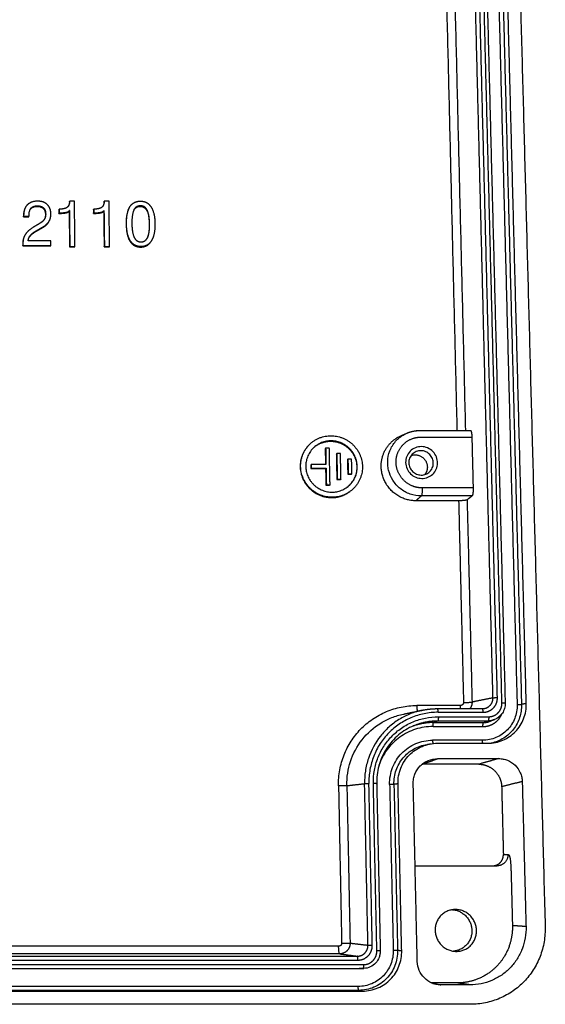
# Model space of a CAD drawing. Units: millimetres. Extents: x -2235 to -925, y -525 to 398.
# Drawn here: x -1315 to -1271, y -326 to -244 of the extents above; entities that cross this region are included whole.
import ezdxf

# ---------------------------------------------------------------- set-up
doc = ezdxf.new("R2010")
doc.units = ezdxf.units.MM
doc.layers.add('MAKE2D ______', color=7, linetype='Continuous')

msp = doc.modelspace()

# ---------------------------------------------------------------- linework, layer by layer
at = {"layer": 'MAKE2D ______'}
for points in [[(-1274.395, -202.961), (-1272.846, -261.051), (-1271.296, -319.14)], [(-1274.869, -300.647), (-1275.898, -260.219), (-1276.926, -219.791)], [(-1276.665, -219.856), (-1275.633, -260.257), (-1274.601, -300.659)], [(-1275.61, -300.211), (-1276.615, -260.25), (-1277.62, -220.289)], [(-1275.245, -300.196), (-1276.257, -260.205), (-1277.268, -220.213)], [(-1275.694, -220.634), (-1274.654, -260.702), (-1273.615, -300.771)], [(-1275.344, -220.559), (-1274.298, -260.658), (-1273.251, -300.757)], [(-1272.857, -300.682), (-1273.916, -260.338), (-1274.975, -219.995)], [(-1279.921, -223.001), (-1279.255, -250.549), (-1278.589, -278.097)], [(-1279.24, -222.857), (-1278.565, -250.477), (-1277.889, -278.097)], [(-1314.325, -259.781), (-1314.319, -259.768), (-1314.314, -259.754)], [(-1311.497, -259.825), (-1311.487, -259.802), (-1311.477, -259.779)], [(-1311.497, -259.825), (-1311.495, -259.978), (-1311.494, -260.132)], [(-1311.477, -259.779), (-1311.475, -259.933), (-1311.473, -260.086)], [(-1310.622, -259.161), (-1310.612, -259.138), (-1310.601, -259.115)], [(-1310.208, -259.115), (-1310.405, -259.115), (-1310.601, -259.115)], [(-1310.165, -262.87), (-1310.187, -260.992), (-1310.208, -259.115)], [(-1308.641, -259.825), (-1308.63, -259.802), (-1308.618, -259.779)], [(-1308.641, -259.825), (-1308.639, -259.978), (-1308.637, -260.132)], [(-1308.618, -259.779), (-1308.617, -259.933), (-1308.615, -260.086)], [(-1307.767, -259.161), (-1307.755, -259.138), (-1307.744, -259.115)], [(-1307.351, -259.115), (-1307.547, -259.115), (-1307.744, -259.115)], [(-1307.303, -262.87), (-1307.327, -260.992), (-1307.351, -259.115)], [(-1305.688, -259.691), (-1305.686, -259.687), (-1305.684, -259.684)], [(-1314.43, -260.413), (-1314.421, -260.39), (-1314.412, -260.367)], [(-1314.43, -260.413), (-1314.207, -260.413), (-1313.985, -260.413)], [(-1314.412, -260.367), (-1314.189, -260.367), (-1313.966, -260.367)], [(-1313.985, -260.413), (-1313.975, -260.39), (-1313.966, -260.367)], [(-1311.494, -260.132), (-1311.483, -260.109), (-1311.473, -260.086)], [(-1310.903, -260.084), (-1310.892, -260.061), (-1310.882, -260.038)], [(-1310.632, -259.906), (-1310.642, -259.928), (-1310.652, -259.95)], [(-1310.648, -259.94), (-1310.631, -261.426), (-1310.615, -262.913)], [(-1310.627, -259.894), (-1310.61, -261.382), (-1310.593, -262.87)], [(-1308.637, -260.132), (-1308.626, -260.109), (-1308.615, -260.086)], [(-1308.046, -260.084), (-1308.035, -260.061), (-1308.023, -260.038)], [(-1307.78, -259.918), (-1307.789, -259.936), (-1307.798, -259.954)], [(-1307.792, -259.942), (-1307.774, -261.428), (-1307.755, -262.913)], [(-1307.769, -259.894), (-1307.75, -261.382), (-1307.732, -262.87)], [(-1313.371, -261.611), (-1313.236, -261.531), (-1313.101, -261.451)], [(-1313.352, -261.567), (-1313.217, -261.487), (-1313.082, -261.407)], [(-1313.101, -261.451), (-1313.091, -261.429), (-1313.082, -261.407)], [(-1312.26, -260.702), (-1312.267, -260.717), (-1312.274, -260.732)], [(-1314.381, -262.097), (-1314.376, -262.084), (-1314.37, -262.07)], [(-1313.371, -261.611), (-1313.362, -261.589), (-1313.352, -261.567)], [(-1314.483, -262.824), (-1314.474, -262.803), (-1314.465, -262.781)], [(-1314.483, -262.824), (-1313.329, -262.824), (-1312.176, -262.824)], [(-1314.465, -262.781), (-1313.31, -262.781), (-1312.156, -262.781)], [(-1312.159, -262.415), (-1313.096, -262.415), (-1314.032, -262.415)], [(-1312.176, -262.824), (-1312.166, -262.802), (-1312.156, -262.781)], [(-1312.156, -262.781), (-1312.157, -262.598), (-1312.159, -262.415)], [(-1310.615, -262.913), (-1310.604, -262.892), (-1310.593, -262.87)], [(-1310.615, -262.913), (-1310.401, -262.913), (-1310.187, -262.913)], [(-1310.593, -262.87), (-1310.379, -262.87), (-1310.165, -262.87)], [(-1310.187, -262.913), (-1310.176, -262.892), (-1310.165, -262.87)], [(-1307.755, -262.913), (-1307.743, -262.892), (-1307.732, -262.87)], [(-1307.755, -262.913), (-1307.541, -262.913), (-1307.327, -262.913)], [(-1307.732, -262.87), (-1307.518, -262.87), (-1307.303, -262.87)], [(-1307.327, -262.913), (-1307.315, -262.892), (-1307.303, -262.87)], [(-1303.849, -262.41), (-1303.853, -262.417), (-1303.857, -262.424)], [(-1283.223, -278.535), (-1283.003, -278.438), (-1282.784, -278.342)], [(-1281.653, -278.095), (-1279.558, -278.095), (-1277.463, -278.095)], [(-1290.666, -279.149), (-1290.66, -279.144), (-1290.654, -279.139)], [(-1277.356, -278.644), (-1277.304, -280.746), (-1277.252, -282.848)], [(-1289.442, -279.558), (-1289.461, -279.573), (-1289.48, -279.589)], [(-1289.48, -279.589), (-1289.467, -280.255), (-1289.454, -280.921)], [(-1289.442, -279.558), (-1289.429, -280.239), (-1289.416, -280.921)], [(-1289.139, -279.558), (-1289.291, -279.558), (-1289.442, -279.558)], [(-1289.078, -282.589), (-1289.109, -281.073), (-1289.139, -279.558)], [(-1288.522, -280.012), (-1288.541, -280.027), (-1288.56, -280.042)], [(-1288.56, -280.042), (-1288.539, -281.102), (-1288.518, -282.163)], [(-1288.522, -280.012), (-1288.501, -281.073), (-1288.479, -282.134)], [(-1288.218, -280.012), (-1288.37, -280.012), (-1288.522, -280.012)], [(-1288.175, -282.134), (-1288.197, -281.073), (-1288.218, -280.012)], [(-1290.631, -280.921), (-1290.65, -280.936), (-1290.668, -280.951)], [(-1290.668, -280.951), (-1290.665, -281.102), (-1290.662, -281.254)], [(-1290.631, -280.921), (-1290.628, -281.073), (-1290.626, -281.224)], [(-1289.416, -280.921), (-1290.023, -280.921), (-1290.631, -280.921)], [(-1287.64, -280.496), (-1287.621, -280.481), (-1287.601, -280.466)], [(-1287.64, -280.496), (-1287.628, -281.102), (-1287.615, -281.708)], [(-1287.297, -280.466), (-1287.449, -280.466), (-1287.601, -280.466)], [(-1287.601, -280.466), (-1287.589, -281.073), (-1287.576, -281.679)], [(-1287.272, -281.679), (-1287.285, -281.073), (-1287.297, -280.466)], [(-1290.662, -281.254), (-1290.644, -281.239), (-1290.626, -281.224)], [(-1290.662, -281.254), (-1290.055, -281.254), (-1289.447, -281.254)], [(-1290.626, -281.224), (-1290.018, -281.224), (-1289.41, -281.224)], [(-1289.41, -281.224), (-1289.428, -281.239), (-1289.447, -281.254)], [(-1289.447, -281.254), (-1289.434, -281.935), (-1289.42, -282.617)], [(-1289.41, -281.224), (-1289.396, -281.906), (-1289.383, -282.589)], [(-1287.576, -281.679), (-1287.596, -281.693), (-1287.615, -281.708)], [(-1287.615, -281.708), (-1287.463, -281.708), (-1287.311, -281.708)], [(-1287.576, -281.679), (-1287.424, -281.679), (-1287.272, -281.679)], [(-1287.272, -281.679), (-1287.292, -281.693), (-1287.311, -281.708)], [(-1289.383, -282.589), (-1289.401, -282.603), (-1289.42, -282.617)], [(-1289.42, -282.617), (-1289.268, -282.617), (-1289.116, -282.617)], [(-1289.383, -282.589), (-1289.23, -282.589), (-1289.078, -282.589)], [(-1289.078, -282.589), (-1289.097, -282.603), (-1289.116, -282.617)], [(-1288.479, -282.134), (-1288.498, -282.148), (-1288.518, -282.163)], [(-1288.518, -282.163), (-1288.366, -282.163), (-1288.214, -282.163)], [(-1288.479, -282.134), (-1288.327, -282.134), (-1288.175, -282.134)], [(-1288.175, -282.134), (-1288.194, -282.148), (-1288.214, -282.163)], [(-1287.462, -283.169), (-1287.473, -283.177), (-1287.485, -283.186)], [(-1277.252, -282.848), (-1279.358, -282.848), (-1281.464, -282.848)], [(-1281.535, -283.513), (-1281.755, -283.712), (-1281.975, -283.91)], [(-1277.336, -283.513), (-1279.436, -283.513), (-1281.535, -283.513)], [(-1278.449, -283.91), (-1278.247, -292.252), (-1278.046, -300.594)], [(-1277.749, -283.833), (-1277.544, -292.199), (-1277.34, -300.565)], [(-1275.61, -300.211), (-1276.475, -300.388), (-1277.34, -300.565)], [(-1283.014, -301.562), (-1282.233, -301.4), (-1281.451, -301.238)], [(-1280.192, -301.107), (-1278.334, -301.107), (-1276.477, -301.107)], [(-1274.604, -300.662), (-1274.604, -300.66), (-1274.605, -300.657)], [(-1272.857, -300.682), (-1273.054, -300.719), (-1273.251, -300.757)], [(-1280.526, -302.26), (-1280.345, -302.183), (-1280.164, -302.107)], [(-1280.164, -302.107), (-1278.084, -302.107), (-1276.005, -302.107)], [(-1280.143, -301.409), (-1278.282, -301.409), (-1276.422, -301.409)], [(-1280.125, -301.776), (-1278.044, -301.776), (-1275.964, -301.776)], [(-1276.396, -302.26), (-1276.201, -302.183), (-1276.005, -302.107)], [(-1275.511, -302.018), (-1275.699, -302.091), (-1275.887, -302.164)], [(-1280.564, -302.588), (-1278.501, -302.588), (-1276.437, -302.588)], [(-1280.526, -302.26), (-1278.461, -302.26), (-1276.396, -302.26)], [(-1276.477, -303.725), (-1278.541, -303.725), (-1280.605, -303.725)], [(-1281.073, -304.069), (-1280.904, -304.042), (-1280.736, -304.015)], [(-1280.199, -303.971), (-1278.121, -303.971), (-1276.044, -303.971)], [(-1281.451, -305.705), (-1280.81, -305.472), (-1280.169, -305.239)], [(-1280.169, -305.239), (-1277.65, -305.238), (-1275.13, -305.238)], [(-1275.13, -305.238), (-1275.957, -305.472), (-1276.784, -305.705)], [(-1276.784, -305.705), (-1279.117, -305.705), (-1281.451, -305.705)], [(-1288.378, -307.502), (-1288.248, -314.004), (-1288.119, -320.506)], [(-1287.686, -307.484), (-1286.955, -307.397), (-1286.223, -307.311)], [(-1287.686, -307.484), (-1287.555, -313.996), (-1287.423, -320.508)], [(-1285.945, -320.678), (-1286.084, -313.994), (-1286.223, -307.311)], [(-1285.586, -320.679), (-1285.726, -313.99), (-1285.866, -307.301)], [(-1285.208, -321.137), (-1285.354, -314.224), (-1285.5, -307.31)], [(-1285.224, -307.319), (-1285.077, -314.227), (-1284.931, -321.136)], [(-1284.152, -307.38), (-1284.004, -314.234), (-1283.856, -321.088)], [(-1283.461, -307.332), (-1283.629, -307.351), (-1283.797, -307.37)], [(-1283.797, -307.37), (-1283.647, -314.23), (-1283.497, -321.089)], [(-1283.158, -321.129), (-1283.309, -314.231), (-1283.461, -307.332)], [(-1281.87, -322.028), (-1282.035, -314.68), (-1282.2, -307.333)], [(-1273.192, -307.142), (-1274.042, -307.352), (-1274.893, -307.562)], [(-1274.893, -307.562), (-1274.822, -310.37), (-1274.751, -313.178)], [(-1273.192, -307.142), (-1273.035, -313.141), (-1272.879, -319.14)], [(-1274.751, -313.178), (-1274.56, -313.175), (-1274.368, -313.173)], [(-1282.048, -314.112), (-1278.661, -314.112), (-1275.274, -314.112)], [(-1274.112, -314.725), (-1274.057, -316.892), (-1274.001, -319.059)], [(-1272.879, -319.14), (-1273.44, -319.1), (-1274.001, -319.059)], [(-1288.37, -320.766), (-1322.37, -320.767), (-1356.369, -320.767)], [(-1287.423, -320.508), (-1286.684, -320.593), (-1285.945, -320.678)], [(-1357.018, -321.589), (-1321.921, -321.589), (-1286.825, -321.588)], [(-1288.281, -321.395), (-1322.341, -321.395), (-1356.402, -321.396)], [(-1288.281, -321.395), (-1287.553, -321.492), (-1286.825, -321.588)], [(-1283.497, -321.089), (-1283.328, -321.109), (-1283.158, -321.129)], [(-1357.491, -322.286), (-1321.904, -322.285), (-1286.317, -322.285)], [(-1357.036, -321.913), (-1321.906, -321.913), (-1286.777, -321.912)], [(-1357.478, -322.605), (-1321.915, -322.605), (-1286.351, -322.604)], [(-1357.381, -322.618), (-1322.028, -322.618), (-1286.674, -322.617)], [(-1286.351, -322.604), (-1286.513, -322.611), (-1286.674, -322.617)], [(-1286.317, -322.604), (-1286.467, -322.61), (-1286.618, -322.616)], [(-1286.754, -324.09), (-1322.031, -324.091), (-1357.308, -324.091)], [(-1278.562, -323.8), (-1279.622, -323.8), (-1280.681, -323.8)], [(-1280.604, -323.831), (-1280.264, -323.894), (-1279.924, -323.958)], [(-1277.512, -323.958), (-1278.718, -323.958), (-1279.924, -323.958)], [(-1277.512, -323.958), (-1278.037, -323.879), (-1278.562, -323.8)], [(-1357.463, -324.474), (-1321.924, -324.473), (-1286.384, -324.473)], [(-1286.706, -324.414), (-1322.016, -324.414), (-1357.326, -324.415)], [(-1286.706, -324.414), (-1286.545, -324.443), (-1286.384, -324.473)], [(-1277.473, -325.568), (-1321.917, -325.568), (-1366.361, -325.569)]]:
    msp.add_open_spline(points, degree=2, dxfattribs=at)
for points, weights, degree in [([(-1314.325, -259.781), (-1314.428, -260.038), (-1314.43, -260.413)], [643.824111793, 643.756703188, 643.658291139], 2), ([(-1314.107, -259.429), (-1314.408, -259.724), (-1314.412, -260.367)], [643.410842852, 643.333257006, 643.16444672], 2), ([(-1310.622, -259.161), (-1310.63, -259.345), (-1310.681, -259.473)], [643.987172241, 643.938799912, 643.905171743], 2), ([(-1307.767, -259.161), (-1307.776, -259.365), (-1307.837, -259.5)], [643.987181663, 643.933620866, 643.898136807], 2), ([(-1305.688, -259.691), (-1305.943, -260.158), (-1305.932, -261.028)], [643.847798026, 643.725050018, 643.496762792], 2), ([(-1310.903, -260.084), (-1310.694, -260.039), (-1310.652, -259.95)], [643.744639641, 643.756357105, 643.779799665], 2), ([(-1310.882, -260.038), (-1310.661, -259.991), (-1310.627, -259.894)], [643.250795222, 643.263174876, 643.288642317], 2), ([(-1308.046, -260.084), (-1307.842, -260.04), (-1307.798, -259.954)], [643.744649063, 643.756095616, 643.778731358], 2), ([(-1308.023, -260.038), (-1307.802, -259.991), (-1307.769, -259.894)], [643.250804644, 643.263184299, 643.288651739], 2), ([(-1283.196, -278.523), (-1283.087, -278.477), (-1282.974, -278.439)], [1, 0.999072883584, 1], 2), ([(-1282.741, -278.323), (-1282.221, -278.095), (-1281.653, -278.095)], [1, 0.978662130413, 1], 2), ([(-1282.094, -278.132), (-1281.878, -278.096), (-1281.659, -278.097)], [1, 0.996709382627, 1], 2), ([(-1277.47, -278.097), (-1277.467, -278.096), (-1277.465, -278.095)], [1, 0.99097813399, 1], 2), ([(-1290.367, -279.457), (-1289.787, -278.982), (-1289.037, -278.984)], [1, 0.941389555523, 1], 2), ([(-1281.464, -282.848), (-1281.45, -283.437), (-1281.535, -283.513)], [631.806226153, 455.140208852, 632.599683754], 2), ([(-1278.046, -300.594), (-1277.441, -300.594), (-1277.34, -300.565)], [633.275603984, 450.719104859, 632.30084559], 2), ([(-1277.34, -300.565), (-1277.332, -300.867), (-1277.514, -301.107)], [1, 0.943522907936, 1], 2), ([(-1275.61, -300.211), (-1275.556, -300.196), (-1275.245, -300.196)], [616.148705976, 438.178236962, 615.661326774], 2), ([(-1281.91, -300.85), (-1281.904, -301.15), (-1281.866, -301.324)], [633.210459009, 527.865655158, 543.66007646], 2), ([(-1278.295, -300.85), (-1280.102, -300.85), (-1281.91, -300.85)], [1, 0.999999999985, 1], 2), ([(-1281.431, -301.234), (-1280.819, -301.107), (-1280.194, -301.107)], [1, 0.994783517808, 1], 2), ([(-1280.143, -301.409), (-1280.15, -301.107), (-1280.194, -301.107)], [615.361551919, 442.114660584, 607.900753149], 2), ([(-1278.28, -301.107), (-1278.292, -300.979), (-1278.295, -300.85)], [1, 0.999368187603, 1], 2), ([(-1276.422, -301.409), (-1276.429, -301.107), (-1276.477, -301.107)], [615.361563651, 442.117586871, 607.89518482], 2), ([(-1276.474, -301.107), (-1276.392, -301.107), (-1276.311, -301.091)], [1, 0.995568009381, 1], 2), ([(-1274.601, -300.66), (-1274.598, -300.647), (-1274.869, -300.647)], [585.797358153, 454.734944409, 615.549877214], 2), ([(-1273.615, -300.771), (-1273.306, -300.771), (-1273.251, -300.757)], [620.792798681, 441.830406879, 620.305419479], 2), ([(-1282.178, -302.521), (-1281.214, -302.106), (-1280.164, -302.107)], [1, 0.979301484239, 1], 2), ([(-1280.125, -301.776), (-1280.118, -302.089), (-1280.164, -302.107)], [615.270983031, 437.845478057, 615.680154262], 2), ([(-1276.396, -302.26), (-1276.133, -302.26), (-1275.887, -302.164)], [1, 0.982750108133, 1], 2), ([(-1275.964, -301.776), (-1275.956, -302.089), (-1276.005, -302.107)], [615.27099615, 437.845487397, 615.680167382], 2), ([(-1276.005, -302.107), (-1275.739, -302.107), (-1275.491, -302.01)], [1, 0.98276487394, 1], 2), ([(-1275.875, -302.16), (-1275.782, -302.123), (-1275.696, -302.072)], [1, 0.997393824746, 1], 2), ([(-1275.053, -301.736), (-1274.945, -301.636), (-1274.861, -301.516)], [1, 0.994437819305, 1], 2), ([(-1280.526, -302.26), (-1281.47, -302.259), (-1282.351, -302.6)], [1, 0.982986878905, 1], 2), ([(-1282.178, -302.521), (-1282.187, -302.525), (-1282.197, -302.529)], [1, 0.999997875452, 1], 2), ([(-1280.564, -302.588), (-1280.572, -302.277), (-1280.526, -302.26)], [620.340483717, 441.563428438, 619.931312485], 2), ([(-1276.437, -302.588), (-1276.445, -302.277), (-1276.396, -302.26)], [620.340496836, 441.563440667, 619.931325605], 2), ([(-1280.605, -303.725), (-1280.601, -303.908), (-1280.575, -303.993)], [620.057611971, 500.3572031, 540.66904269], 2), ([(-1276.451, -303.971), (-1276.473, -303.881), (-1276.477, -303.725)], [533.219267805, 514.947196048, 620.057625087], 2), ([(-1281.015, -304.06), (-1280.956, -304.052), (-1280.897, -304.046)], [1, 0.999833021159, 1], 2), ([(-1281.466, -305.705), (-1281.458, -305.705), (-1281.451, -305.705)], [1, 0.999992320463, 1], 2), ([(-1287.686, -307.484), (-1287.772, -307.502), (-1288.378, -307.502)], [630.549493937, 449.46819354, 631.52425234], 2), ([(-1286.223, -307.311), (-1286.178, -307.301), (-1285.866, -307.301)], [614.397354322, 436.931765015, 613.909975121], 2), ([(-1285.226, -307.32), (-1285.188, -307.31), (-1285.5, -307.31)], [614.395133388, 436.930184307, 613.907752199], 2), ([(-1285.226, -307.32), (-1285.226, -307.319), (-1285.227, -307.317)], [1, 0.999999975784, 1], 2), ([(-1283.797, -307.37), (-1283.843, -307.38), (-1284.152, -307.38)], [618.66299727, 440.661462791, 619.150376472], 2), ([(-1274.368, -313.173), (-1274.346, -314.112), (-1275.274, -314.112)], [625.625433361, 442.269700386, 625.390803491], 2), ([(-1274.368, -313.173), (-1274.182, -313.171), (-1274.136, -313.801), (-1274.112, -314.725)], [625.625433361, 623.941061141, 623.514746952, 623.284867816], 3), ([(-1288.281, -321.395), (-1288.358, -321.383), (-1288.37, -320.766)], [627.057387067, 446.988799548, 628.188562017], 2), ([(-1288.119, -320.506), (-1287.771, -320.505), (-1287.423, -320.508)], [1, 0.99999065402, 1], 2), ([(-1285.945, -320.678), (-1285.765, -320.679), (-1285.586, -320.679)], [1, 0.999987373186, 1], 2), ([(-1286.777, -321.912), (-1286.784, -321.594), (-1286.825, -321.588)], [610.339658294, 434.445647382, 610.905247452], 2), ([(-1284.931, -321.136), (-1285.07, -321.138), (-1285.208, -321.137)], [1, 0.999942262925, 1], 2), ([(-1283.856, -321.088), (-1283.677, -321.088), (-1283.497, -321.089)], [1, 0.99997946934, 1], 2), ([(-1286.317, -322.285), (-1286.31, -322.603), (-1286.351, -322.604)], [610.249090793, 434.271298893, 610.658262024], 2), ([(-1286.674, -322.617), (-1286.646, -322.617), (-1286.618, -322.616)], [1, 0.999791757394, 1], 2), ([(-1286.607, -322.616), (-1286.583, -322.615), (-1286.56, -322.613)], [1, 0.999859968897, 1], 2), ([(-1286.351, -322.604), (-1286.323, -322.604), (-1286.294, -322.603)], [1, 0.999789730355, 1], 2), ([(-1286.706, -324.414), (-1286.747, -324.406), (-1286.754, -324.09)], [614.470130571, 437.678036555, 615.035719729], 2)]:
    msp.add_rational_spline(points, weights, degree=degree, dxfattribs=at)
for points, weights, degree, knots in [([(-1312.224, -260.611), (-1312.157, -260.427), (-1312.16, -260.162), (-1312.165, -259.682), (-1312.461, -259.401), (-1312.746, -259.126), (-1313.25, -259.126), (-1313.809, -259.126), (-1314.107, -259.429)], [643.100588334, 643.148763698, 643.218306237, 643.344460535, 643.418259883, 643.490482235, 643.490480571, 643.490478728, 643.410842852], 2, [9, 9, 9, 10, 10, 11, 11, 12, 12, 13, 13, 13]), ([(-1313.966, -260.367), (-1313.971, -259.89), (-1313.793, -259.695), (-1313.622, -259.51), (-1313.266, -259.51), (-1312.947, -259.51), (-1312.771, -259.677), (-1312.591, -259.849), (-1312.588, -260.182), (-1312.586, -260.374), (-1312.638, -260.502), (-1312.685, -260.622), (-1312.787, -260.746)], [643.164448188, 643.289814009, 643.341064796, 643.389555895, 643.38955707, 643.389558121, 643.345641252, 643.300541683, 643.21310096, 643.162718089, 643.12905051, 643.097748301, 643.065105576], 2, [15, 15, 15, 16, 16, 17, 17, 18, 18, 19, 19, 20, 20, 21, 21, 21]), ([(-1313.901, -259.881), (-1313.868, -259.803), (-1313.812, -259.74), (-1313.641, -259.556), (-1313.285, -259.556), (-1312.966, -259.556), (-1312.791, -259.723), (-1312.611, -259.895), (-1312.608, -260.227), (-1312.606, -260.419), (-1312.658, -260.547)], [1, 0.987088678925, 1, 1.00007531604, 1.00007531787, 1.0000753195, 1.00000710812, 0.999937059776, 0.999801247441, 0.999722993108, 0.999670700853], 2, [0, 0, 0, 0.26079, 0.26079, 1.26079, 1.26079, 2.26079, 2.26079, 3.26079, 3.26079, 4.26079, 4.26079, 4.26079]), ([(-1310.601, -259.115), (-1310.617, -259.483), (-1310.804, -259.627), (-1311, -259.779), (-1311.395, -259.779), (-1311.436, -259.779), (-1311.477, -259.779)], [643.493327822, 643.396583166, 643.358815143, 643.318918121, 643.318916823, 643.318916687, 643.318916552], 2, [3, 3, 3, 4, 4, 5, 5, 6, 6, 6]), ([(-1307.744, -259.115), (-1307.759, -259.483), (-1307.946, -259.627), (-1308.142, -259.779), (-1308.536, -259.779), (-1308.577, -259.779), (-1308.618, -259.779)], [643.493337244, 643.396592588, 643.358824565, 643.318927544, 643.318926245, 643.31892611, 643.318925974], 2, [3, 3, 3, 4, 4, 5, 5, 6, 6, 6]), ([(-1305.907, -260.983), (-1305.895, -261.916), (-1305.595, -262.392), (-1305.291, -262.877), (-1304.707, -262.877), (-1304.137, -262.877), (-1303.842, -262.397), (-1303.54, -261.916), (-1303.553, -260.988), (-1303.566, -260.072), (-1303.881, -259.591), (-1304.184, -259.126), (-1304.758, -259.126), (-1305.347, -259.126), (-1305.632, -259.592), (-1305.919, -260.062), (-1305.907, -260.983)], [643.002918374, 642.758336771, 642.63360262, 642.50650313, 642.506505055, 642.50650693, 642.632189214, 642.758423374, 643.001664567, 643.242067399, 643.368220681, 643.490510467, 643.490508574, 643.490506632, 643.368057212, 643.244661539, 643.002918374], 2, [0, 0, 0, 1, 1, 2, 2, 3, 3, 4, 4, 5, 5, 6, 6, 7, 7, 8, 8, 8]), ([(-1305.46, -260.983), (-1305.47, -260.199), (-1305.291, -259.841), (-1305.125, -259.51), (-1304.75, -259.51), (-1304.385, -259.51), (-1304.206, -259.841), (-1304.012, -260.2), (-1304.001, -260.983), (-1303.99, -261.782), (-1304.175, -262.141), (-1304.35, -262.492), (-1304.71, -262.492), (-1305.079, -262.492), (-1305.26, -262.141), (-1305.449, -261.782), (-1305.46, -260.983)], [643.002841, 643.208551333, 643.302694636, 643.38958391, 643.389585144, 643.389586348, 643.302698212, 643.208477293, 643.002845808, 642.79350856, 642.699286392, 642.607429684, 642.607428501, 642.607427283, 642.699203971, 642.793346058, 643.002841], 2, [0, 0, 0, 1, 1, 2, 2, 3, 3, 4, 4, 5, 5, 6, 6, 7, 7, 8, 8, 8]), ([(-1305.283, -259.827), (-1305.115, -259.556), (-1304.776, -259.556), (-1304.411, -259.556), (-1304.232, -259.886), (-1304.038, -260.245), (-1304.027, -261.028), (-1304.016, -261.826), (-1304.201, -262.185), (-1304.21, -262.204), (-1304.221, -262.223)], [643.812067129, 643.883428444, 643.883429563, 643.883430766, 643.79654263, 643.702321712, 643.496690226, 643.287352979, 643.19313081, 643.009212496, 643.19313081], 2, [1.09375, 1.09375, 1.09375, 2, 2, 3, 3, 4, 4, 5, 5, 5.067959, 5.067959, 5.067959]), ([(-1313.082, -261.407), (-1312.823, -261.268), (-1312.716, -261.195), (-1312.536, -261.075), (-1312.432, -260.959), (-1312.286, -260.795), (-1312.224, -260.611)], [642.89180009, 642.928070321, 642.947230347, 642.978848384, 643.009125762, 643.052334061, 643.100588334], 2, [6, 6, 6, 7, 7, 8, 8, 9, 9, 9]), ([(-1311.494, -260.132), (-1311.438, -260.132), (-1311.383, -260.132), (-1311.085, -260.132), (-1310.903, -260.084)], [643.732022221, 643.732022403, 643.732022586, 643.73202357, 643.744639641], 2, [7, 7, 7, 8, 8, 9, 9, 9]), ([(-1311.473, -260.086), (-1311.418, -260.086), (-1311.362, -260.086), (-1311.064, -260.086), (-1310.882, -260.038)], [643.238177802, 643.238177985, 643.238178167, 643.238179151, 643.250795222], 2, [7, 7, 7, 8, 8, 9, 9, 9]), ([(-1308.637, -260.132), (-1308.582, -260.132), (-1308.527, -260.132), (-1308.228, -260.132), (-1308.046, -260.084)], [643.732031643, 643.732031825, 643.732032008, 643.732032992, 643.744649063], 2, [7, 7, 7, 8, 8, 9, 9, 9]), ([(-1308.615, -260.086), (-1308.559, -260.086), (-1308.504, -260.086), (-1308.205, -260.086), (-1308.023, -260.038)], [643.238187224, 643.238187407, 643.23818759, 643.238188573, 643.250804644], 2, [7, 7, 7, 8, 8, 9, 9, 9]), ([(-1313.299, -261.096), (-1313.458, -261.193), (-1313.617, -261.29), (-1314.071, -261.569), (-1314.259, -261.858), (-1314.47, -262.178), (-1314.466, -262.629), (-1314.465, -262.705), (-1314.465, -262.781)], [642.973168915, 642.947819258, 642.9224696, 642.849219794, 642.773605434, 642.689633225, 642.571600157, 642.571600157, 642.571600157], 2, [23, 23, 23, 24, 24, 25, 25, 26, 26, 26.238003, 26.238003, 26.238003]), ([(-1312.787, -260.746), (-1312.866, -260.825), (-1312.998, -260.913), (-1313.145, -261.011), (-1313.299, -261.096)], [643.065105576, 643.044368691, 643.021187357, 642.415979374, 643.021187357], 2, [21, 21, 21, 22, 22, 22.551273, 22.551273, 22.551273]), ([(-1313.101, -261.451), (-1312.843, -261.313), (-1312.735, -261.24), (-1312.556, -261.119), (-1312.452, -261.004), (-1312.342, -260.882), (-1312.274, -260.732)], [643.385644509, 643.42191474, 643.441074766, 643.472692803, 643.502970181, 635.884481924, 643.502970181], 2, [6, 6, 6, 7, 7, 8, 8, 8.509832, 8.509832, 8.509832]), ([(-1305.932, -261.028), (-1305.92, -261.96), (-1305.62, -262.436), (-1305.317, -262.92), (-1304.733, -262.92), (-1304.164, -262.92), (-1303.868, -262.441), (-1303.863, -262.432), (-1303.857, -262.424)], [643.496762792, 643.252181189, 643.127447039, 643.000347549, 643.000349473, 643.000351348, 643.126033632, 643.10626417, 643.126033632], 2, [0, 0, 0, 1, 1, 2, 2, 3, 3, 3.031732, 3.031732, 3.031732]), ([(-1314.381, -262.097), (-1314.487, -262.351), (-1314.484, -262.672), (-1314.484, -262.748), (-1314.483, -262.824)], [643.216275603, 643.149496005, 643.065444576, 643.065444576, 643.065444576], 2, [25.2878993, 25.2878993, 25.2878993, 26, 26, 26.2378237, 26.2378237, 26.2378237]), ([(-1314.032, -262.415), (-1314.022, -262.16), (-1313.85, -261.953), (-1313.696, -261.762), (-1313.352, -261.567)], [642.627582494, 642.694286637, 642.748691234, 642.79860161, 642.849852867], 2, [3, 3, 3, 4, 4, 5, 5, 5]), ([(-1313.981, -262.172), (-1313.936, -262.077), (-1313.868, -261.997), (-1313.715, -261.806), (-1313.371, -261.611)], [1, 0.991976785868, 1, 1.00007759185, 1.00015726826], 2, [0, 0, 0, 0.326653, 0.326653, 1.326653, 1.326653, 1.326653]), ([(-1289.007, -278.529), (-1291.558, -278.529), (-1291.51, -281.073), (-1291.462, -283.621), (-1288.906, -283.621), (-1286.35, -283.621), (-1286.403, -281.072), (-1286.456, -278.529), (-1289.007, -278.529)], [638.433264203, 451.440484552, 637.776244277, 450.511329864, 637.119241042, 450.511341666, 637.776260968, 451.440496354, 638.433264203], 2, [0, 0, 0, 6.597345, 6.597345, 13.194689, 13.194689, 19.792034, 19.792034, 26.389378, 26.389378, 26.389378]), ([(-1281.975, -283.91), (-1283.624, -283.91), (-1284.816, -282.746), (-1284.852, -281.102), (-1284.876, -279.98), (-1284.291, -279.004), (-1283.223, -278.535)], [637.545765033, 513.057206521, 513.298655041, 638.270110591, 547.793498055, 523.307854467, 564.81317983], 3, [-28.664995, -28.664995, -28.664995, -28.664995, -21.753491, -21.753491, -21.753491, -16.722218, -16.722218, -16.722218, -16.722218]), ([(-1277.463, -278.095), (-1277.438, -278.095), (-1277.414, -278.146), (-1277.374, -278.342), (-1277.36, -278.486), (-1277.356, -278.644)], [633.921605074, 633.686862969, 633.455091115, 633.05978831, 632.922271432, 632.881761019], 3, [0.065826, 0.065826, 0.065826, 0.065826, 0.766072, 0.766072, 1.532396, 1.532396, 1.532396, 1.532396]), ([(-1290.666, -279.149), (-1291.569, -279.911), (-1291.546, -281.102), (-1291.498, -283.649), (-1288.944, -283.649), (-1288.141, -283.65), (-1287.485, -283.186)], [546.350261134, 534.819167385, 638.270088696, 450.860530601, 637.613085461, 607.379363645, 637.613085461], 2, [2.937435, 2.937435, 2.937435, 6.597345, 6.597345, 13.194689, 13.194689, 15.624654, 15.624654, 15.624654]), ([(-1288.999, -278.953), (-1286.873, -278.953), (-1286.829, -281.072), (-1286.784, -283.196), (-1288.914, -283.196), (-1291.044, -283.196), (-1291.084, -281.073), (-1291.125, -278.953), (-1288.999, -278.953)], [638.323762273, 451.363065813, 637.776259577, 450.58877024, 637.228742972, 450.588760405, 637.776245668, 451.363055978, 638.323762273], 2, [-21.991149, -21.991149, -21.991149, -16.493361, -16.493361, -10.995574, -10.995574, -5.497787, -5.497787, 0, 0, 0]), ([(-1289.037, -278.984), (-1286.912, -278.984), (-1286.868, -281.102), (-1286.846, -282.18), (-1287.706, -282.816)], [638.817606691, 451.71226655, 638.270103995, 527.041650016, 547.703964147], 2, [-21.991149, -21.991149, -21.991149, -16.493361, -16.493361, -13.22905, -13.22905, -13.22905]), ([(-1281.464, -282.848), (-1281.733, -282.848), (-1282.284, -282.741), (-1283.003, -282.278), (-1283.492, -281.572), (-1283.672, -280.752), (-1283.534, -279.934), (-1283.083, -279.224), (-1282.382, -278.751), (-1281.83, -278.644), (-1281.56, -278.645), (-1280.159, -278.645), (-1278.757, -278.644), (-1277.356, -278.644)], [1, 1, 1, 1, 1, 1, 1, 1, 1, 1, 1, 1.00000000718, 1.00000001436, 1.00000002155], 3, [0, 0, 0, 0, 1.259104, 2.588062, 3.931487, 5.206788, 6.451075, 7.750125, 9.065986, 10.332612, 10.332612, 10.332612, 17.195159, 17.195159, 17.195159, 17.195159]), ([(-1282.364, -280.15), (-1282.216, -280.103), (-1282.061, -280.103), (-1281.059, -280.103), (-1281.036, -281.102), (-1281.027, -281.463), (-1281.255, -281.744)], [1, 0.988088359504, 1, 0.707106784817, 0.999595775976, 0.937633983304, 0.999595775976], 2, [0, 0, 0, 0.48038, 0.48038, 3.072194, 3.072194, 4.153532, 4.153532, 4.153532]), ([(-1277.252, -282.848), (-1277.248, -283.006), (-1277.255, -283.164), (-1277.286, -283.412), (-1277.31, -283.493), (-1277.336, -283.513)], [631.806239789, 631.765734503, 631.825647405, 632.121932272, 632.345735708, 632.599697365], 3, [-1.532396, -1.532396, -1.532396, -1.532396, -0.766178, -0.766178, 0, 0, 0, 0]), ([(-1277.336, -283.513), (-1277.474, -283.62), (-1277.611, -283.726), (-1277.749, -283.833), (-1277.776, -283.853), (-1277.864, -283.873), (-1278.126, -283.902), (-1278.289, -283.91), (-1278.449, -283.91), (-1279.624, -283.91), (-1280.799, -283.91), (-1281.975, -283.91)], [1, 1, 1, 1, 1.0004053, 1.00079232601, 1.00136209617, 1.00152192991, 1.00152193318, 1.00152192715, 1.00152192112, 1.00152191508], 3, [0, 0, 0, 0, 0.815369, 0.815369, 0.815369, 1.594536, 1.594536, 2.373604, 2.373604, 2.373604, 8.170621, 8.170621, 8.170621, 8.170621]), ([(-1276.422, -301.409), (-1276.27, -301.409), (-1275.957, -301.349), (-1275.555, -301.08), (-1275.294, -300.669), (-1275.241, -300.351), (-1275.245, -300.196)], [615.361563651, 615.361550093, 615.37644993, 615.442832095, 615.544384531, 615.623140542, 615.661326774], 3, [-0.00646, -0.00646, -0.00646, -0.00646, 0.715307, 1.493061, 2.271214, 3.003578, 3.003578, 3.003578, 3.003578]), ([(-1276.311, -301.091), (-1276.256, -301.08), (-1276.088, -301.031), (-1275.838, -300.864), (-1275.646, -300.561), (-1275.607, -300.325), (-1275.61, -300.211)], [615.930022831, 615.932304959, 615.943680969, 615.984279816, 616.060077286, 616.119657507, 616.148705976], 3, [0.3569, 0.3569, 0.3569, 0.3569, 0.715307, 1.493061, 2.271214, 3.003578, 3.003578, 3.003578, 3.003578]), ([(-1278.046, -300.594), (-1278.042, -300.699), (-1278.116, -300.775), (-1278.189, -300.851), (-1278.295, -300.85)], [1, 0.920536325824, 1, 0.920536325824, 1], 2, [0, 0, 0, 0.311401, 0.311401, 0.6228021, 0.6228021, 0.6228021]), ([(-1275.964, -301.776), (-1275.823, -301.776), (-1275.608, -301.735), (-1275.349, -301.599), (-1275.173, -301.452), (-1275.031, -301.272), (-1274.901, -301.007), (-1274.865, -300.789), (-1274.869, -300.647)], [615.27099615, 615.270968259, 615.281197396, 615.314792658, 615.350973644, 615.395593471, 615.460830983, 615.514705652, 615.549877214], 3, [0.00646, 0.00646, 0.00646, 0.00646, 0.6759, 1.034995, 1.40405, 1.773165, 2.132389, 2.806813, 2.806813, 2.806813, 2.806813]), ([(-1276.437, -302.588), (-1276.219, -302.588), (-1275.886, -302.524), (-1275.486, -302.313), (-1275.215, -302.088), (-1275.002, -301.817), (-1274.9, -301.616), (-1274.861, -301.516)], [620.340496836, 620.340453144, 620.356452293, 620.408839082, 620.464932361, 620.532231666, 620.582456018, 620.607249405], 3, [-0.00646, -0.00646, -0.00646, -0.00646, 1.040012, 1.599814, 2.171057, 2.742491, 3.258205, 3.258205, 3.258205, 3.258205]), ([(-1276.784, -305.705), (-1276.53, -305.705), (-1276.03, -305.81), (-1275.4, -306.247), (-1274.998, -306.865), (-1274.899, -307.336), (-1274.893, -307.562)], [630.998957638, 631.000787286, 630.976914464, 630.867732839, 630.709943055, 630.588360385, 630.529709818], 3, [-3.141008, -3.141008, -3.141008, -3.141008, -2.314767, -1.520331, -0.729782, 0, 0, 0, 0]), ([(-1275.652, -314.112), (-1275.535, -314.112), (-1275.302, -314.066), (-1274.999, -313.867), (-1274.793, -313.556), (-1274.748, -313.304), (-1274.751, -313.178)], [628.880792127, 628.882419105, 628.896522171, 628.948161414, 629.024878126, 629.08547541, 629.115421998], 3, [0, 0, 0, 0, 0.1900414, 0.3800827, 0.5826673, 0.785252, 0.785252, 0.785252, 0.785252]), ([(-1278.636, -321.191), (-1280.349, -321.191), (-1280.389, -319.457), (-1280.429, -317.725), (-1278.719, -317.725), (-1277.008, -317.725), (-1276.966, -319.457), (-1276.924, -321.191), (-1278.636, -321.191)], [622.65415805, 440.282973627, 623.084338739, 440.89134872, 623.514530357, 440.891356448, 623.084349668, 440.282981355, 622.65415805], 2, [0, 0, 0, 4.31969, 4.31969, 8.63938, 8.63938, 12.95907, 12.95907, 17.27876, 17.27876, 17.27876]), ([(-1278.949, -317.741), (-1277.39, -317.875), (-1277.352, -319.456), (-1277.313, -321.049), (-1278.879, -321.174)], [607.097787408, 454.479666344, 627.035105016, 453.118129497, 607.663765249], 2, [8.890928, 8.890928, 8.890928, 12.955029, 12.955029, 17.037651, 17.037651, 17.037651]), ([(-1274.001, -319.059), (-1273.986, -319.635), (-1274.126, -320.523), (-1274.632, -321.602), (-1275.185, -322.347), (-1275.877, -322.964), (-1276.968, -323.597), (-1277.917, -323.801), (-1278.562, -323.8)], [622.208218393, 622.067067046, 621.849119188, 621.583391761, 621.399632818, 621.246788464, 621.089153405, 621.036676765, 621.035069041], 3, [0, 0, 0, 0, 2.371791, 3.656433, 4.941075, 6.232034, 7.522993, 10.208275, 10.208275, 10.208275, 10.208275]), ([(-1288.119, -320.506), (-1288.119, -320.512), (-1288.119, -320.537), (-1288.13, -320.604), (-1288.182, -320.697), (-1288.272, -320.753), (-1288.339, -320.765), (-1288.364, -320.766), (-1288.37, -320.766)], [628.253698626, 628.25221489, 628.245852337, 628.229027014, 628.205901478, 628.191966382, 628.188810679, 628.18856675, 628.188562017], 3, [0.0129241, 0.0129241, 0.0129241, 0.0129241, 0.0413845, 0.1349607, 0.3386827, 0.5425959, 0.636307, 0.666948, 0.666948, 0.666948, 0.666948]), ([(-1287.423, -320.508), (-1287.422, -320.528), (-1287.424, -320.615), (-1287.46, -320.844), (-1287.639, -321.159), (-1287.945, -321.348), (-1288.172, -321.391), (-1288.259, -321.395), (-1288.281, -321.395)], [627.278940233, 627.27418799, 627.253766559, 627.199274975, 627.122468361, 627.07325399, 627.059779461, 627.057709077, 627.057387067], 3, [0.0129241, 0.0129241, 0.0129241, 0.0129241, 0.0413846, 0.1349608, 0.3386827, 0.5425958, 0.6363069, 0.666948, 0.666948, 0.666948, 0.666948]), ([(-1286.825, -321.588), (-1286.712, -321.588), (-1286.478, -321.543), (-1286.178, -321.341), (-1285.983, -321.033), (-1285.942, -320.794), (-1285.945, -320.678)], [610.905247452, 610.904424171, 610.914069455, 610.962374458, 611.038171928, 611.09775215, 611.126800618], 3, [-0.00646, -0.00646, -0.00646, -0.00646, 0.715307, 1.493061, 2.271214, 3.003578, 3.003578, 3.003578, 3.003578]), ([(-1286.777, -321.912), (-1286.624, -321.912), (-1286.308, -321.851), (-1285.902, -321.578), (-1285.637, -321.16), (-1285.582, -320.836), (-1285.586, -320.679)], [610.339658294, 610.339644736, 610.354544573, 610.420926737, 610.522479174, 610.601235184, 610.639421417], 3, [-0.00646, -0.00646, -0.00646, -0.00646, 0.715307, 1.493061, 2.271214, 3.003578, 3.003578, 3.003578, 3.003578]), ([(-1286.317, -322.285), (-1286.175, -322.285), (-1285.958, -322.243), (-1285.697, -322.105), (-1285.518, -321.956), (-1285.374, -321.772), (-1285.242, -321.504), (-1285.205, -321.282), (-1285.208, -321.137)], [610.249090793, 610.249062902, 610.259292039, 610.2928873, 610.329068287, 610.373688113, 610.438925626, 610.492800295, 610.527971857], 3, [0.00646, 0.00646, 0.00646, 0.00646, 0.6759, 1.034995, 1.40405, 1.773165, 2.132389, 2.806813, 2.806813, 2.806813, 2.806813])]:
    msp.add_rational_spline(points, weights, degree=degree, knots=knots, dxfattribs=at)
for points, knots in [([(-1281.535, -283.513), (-1281.847, -283.513), (-1282.471, -283.405), (-1283.302, -282.943), (-1283.927, -282.243), (-1284.23, -281.525), (-1284.323, -280.916), (-1284.309, -280.292), (-1284.089, -279.54), (-1283.537, -278.789), (-1283.02, -278.446), (-1282.741, -278.323)], [0, 0, 0, 0, 1.460245, 2.927973, 4.396067, 5.799929, 6.529389, 7.273953, 8.713912, 10.148013, 11.576329, 11.576329, 11.576329, 11.576329]), ([(-1282.83, -280.745), (-1282.834, -280.575), (-1282.774, -280.231), (-1282.488, -279.787), (-1282.045, -279.493), (-1281.518, -279.396), (-1280.992, -279.511), (-1280.548, -279.82), (-1280.255, -280.273), (-1280.158, -280.794), (-1280.27, -281.306), (-1280.561, -281.724), (-1280.993, -282), (-1281.498, -282.093), (-1282.01, -281.986), (-1282.444, -281.699), (-1282.747, -281.267), (-1282.826, -280.922), (-1282.83, -280.745)], [0, 0, 0, 0, 0.797072, 1.601962, 2.427927, 3.235604, 4.062797, 4.904881, 5.722972, 6.547386, 7.340443, 8.131632, 8.889384, 9.697908, 10.492093, 11.298311, 12.094765, 12.92454, 12.92454, 12.92454, 12.92454]), ([(-1282.567, -280.775), (-1282.57, -280.644), (-1282.524, -280.381), (-1282.305, -280.04), (-1281.965, -279.814), (-1281.561, -279.741), (-1281.157, -279.828), (-1280.817, -280.065), (-1280.592, -280.413), (-1280.518, -280.813), (-1280.603, -281.205), (-1280.827, -281.526), (-1281.158, -281.738), (-1281.545, -281.809), (-1281.938, -281.727), (-1282.271, -281.507), (-1282.503, -281.175), (-1282.564, -280.91), (-1282.567, -280.775)], [0, 0, 0, 0, 0.611254, 1.228531, 1.861989, 2.481427, 3.115829, 3.761638, 4.389025, 5.021237, 5.629377, 6.236061, 6.817085, 7.437023, 8.045962, 8.664139, 9.274853, 9.91115, 9.91115, 9.91115, 9.91115]), ([(-1288.378, -307.502), (-1288.387, -307.056), (-1288.317, -306.18), (-1287.961, -304.927), (-1287.377, -303.784), (-1286.582, -302.779), (-1285.588, -301.939), (-1284.447, -301.317), (-1283.2, -300.935), (-1282.342, -300.85), (-1281.91, -300.85)], [0, 0, 0, 0, 2.090672, 4.102025, 6.074588, 8.078348, 10.078895, 12.145196, 14.138058, 16.163289, 16.163289, 16.163289, 16.163289]), ([(-1281.431, -301.234), (-1281.777, -301.305), (-1282.453, -301.509), (-1283.4, -301.987), (-1284.232, -302.613), (-1285.187, -303.631), (-1285.859, -304.878), (-1286.186, -306.255), (-1286.231, -306.963), (-1286.223, -307.311)], [0, 0, 0, 0, 1.657391, 3.296851, 4.95372, 6.518785, 9.813888, 11.495826, 13.127158, 13.127158, 13.127158, 13.127158]), ([(-1273.615, -300.771), (-1273.61, -300.968), (-1273.638, -301.356), (-1273.793, -301.912), (-1274.05, -302.42), (-1274.401, -302.866), (-1274.841, -303.24), (-1275.348, -303.517), (-1275.904, -303.687), (-1276.285, -303.725), (-1276.477, -303.725)], [0, 0, 0, 0, 0.922077, 1.815631, 2.692405, 3.577989, 4.463056, 5.384223, 6.273765, 7.17213, 7.17213, 7.17213, 7.17213]), ([(-1276.044, -303.971), (-1275.83, -303.971), (-1275.401, -303.928), (-1274.583, -303.677), (-1273.692, -303.066), (-1273.11, -302.155), (-1272.882, -301.328), (-1272.851, -300.896), (-1272.857, -300.682)], [0, 0, 0, 0, 1.001341, 2.012605, 3.987626, 5.965918, 6.980791, 7.986156, 7.986156, 7.986156, 7.986156]), ([(-1273.251, -300.757), (-1273.246, -300.944), (-1273.268, -301.309), (-1273.435, -302.028), (-1273.866, -302.847), (-1274.556, -303.472), (-1275.214, -303.809), (-1275.572, -303.919), (-1275.756, -303.958)], [0, 0, 0, 0, 0.876222, 1.711338, 3.446169, 5.146499, 6.013122, 6.895504, 6.895504, 6.895504, 6.895504]), ([(-1274.601, -300.66), (-1274.599, -300.732), (-1274.606, -300.877), (-1274.664, -301.16), (-1274.815, -301.492), (-1275.108, -301.814), (-1275.359, -301.959), (-1275.491, -302.01)], [0, 0, 0, 0, 0.338383, 0.677438, 1.349644, 2.029964, 2.693196, 2.693196, 2.693196, 2.693196]), ([(-1287.686, -307.484), (-1287.694, -307.136), (-1287.649, -306.458), (-1287.334, -305.128), (-1286.521, -303.598), (-1285.222, -302.438), (-1283.993, -301.825), (-1283.344, -301.63), (-1283.014, -301.562)], [0, 0, 0, 0, 1.631438, 3.174791, 6.382811, 9.629412, 11.213624, 12.793846, 12.793846, 12.793846, 12.793846]), ([(-1280.143, -301.409), (-1280.533, -301.409), (-1281.302, -301.487), (-1282.396, -301.828), (-1283.389, -302.369), (-1284.256, -303.094), (-1284.975, -303.994), (-1285.502, -305.024), (-1285.815, -306.147), (-1285.874, -306.915), (-1285.866, -307.301)], [0, 0, 0, 0, 1.832065, 3.603238, 5.344459, 7.107592, 8.874539, 10.718334, 12.502415, 14.312525, 14.312525, 14.312525, 14.312525]), ([(-1285.5, -307.31), (-1285.508, -306.94), (-1285.451, -306.211), (-1285.156, -305.17), (-1284.671, -304.218), (-1284.01, -303.381), (-1283.184, -302.682), (-1282.234, -302.164), (-1281.196, -301.847), (-1280.484, -301.776), (-1280.125, -301.776)], [0, 0, 0, 0, 1.735525, 3.409061, 5.050371, 6.717716, 8.382501, 10.102159, 11.760865, 13.442734, 13.442734, 13.442734, 13.442734]), ([(-1282.351, -302.6), (-1282.567, -302.703), (-1282.988, -302.942), (-1283.755, -303.538), (-1284.539, -304.487), (-1285.118, -305.847), (-1285.235, -306.828), (-1285.224, -307.318)], [0, 0, 0, 0, 1.120977, 2.263328, 4.541618, 6.827958, 9.125189, 9.125189, 9.125189, 9.125189]), ([(-1280.564, -302.588), (-1280.812, -302.588), (-1281.305, -302.626), (-1282.254, -302.851), (-1283.132, -303.291), (-1283.878, -303.916), (-1284.529, -304.663), (-1284.876, -305.331), (-1285.034, -305.802)], [0, 0, 0, 0, 1.160029, 2.310949, 4.560497, 5.70866, 6.858603, 9.191061, 9.191061, 9.191061, 9.191061]), ([(-1284.152, -307.38), (-1284.158, -307.135), (-1284.12, -306.654), (-1283.926, -305.966), (-1283.606, -305.338), (-1283.17, -304.786), (-1282.625, -304.323), (-1281.998, -303.981), (-1281.313, -303.772), (-1280.842, -303.725), (-1280.605, -303.725)], [0, 0, 0, 0, 1.147024, 2.251169, 3.334185, 4.434501, 5.533233, 6.668268, 7.763136, 8.87545, 8.87545, 8.87545, 8.87545]), ([(-1283.797, -307.37), (-1283.801, -307.168), (-1283.774, -306.772), (-1283.582, -306.006), (-1283.101, -305.151), (-1282.197, -304.391), (-1281.457, -304.131), (-1281.073, -304.069)], [0, 0, 0, 0, 0.948103, 1.853895, 3.684971, 5.476079, 7.30057, 7.30057, 7.30057, 7.30057]), ([(-1283.461, -307.332), (-1283.466, -307.113), (-1283.432, -306.67), (-1283.196, -305.825), (-1282.599, -304.895), (-1281.688, -304.271), (-1280.854, -304.015), (-1280.416, -303.971), (-1280.199, -303.971)], [0, 0, 0, 0, 1.029939, 2.06921, 4.093102, 6.110256, 7.141813, 8.16263, 8.16263, 8.16263, 8.16263]), ([(-1282.2, -307.333), (-1282.203, -307.192), (-1282.182, -306.916), (-1282.033, -306.39), (-1281.737, -305.928), (-1281.325, -305.581), (-1280.848, -305.32), (-1280.442, -305.238), (-1280.169, -305.239)], [0, 0, 0, 0, 0.657667, 1.291817, 2.548761, 3.182404, 3.80246, 5.08411, 5.08411, 5.08411, 5.08411]), ([(-1275.13, -305.238), (-1275.007, -305.238), (-1274.759, -305.263), (-1274.279, -305.408), (-1273.746, -305.761), (-1273.382, -306.289), (-1273.226, -306.768), (-1273.195, -307.018), (-1273.192, -307.142)], [0, 0, 0, 0, 0.579607, 1.16221, 2.340055, 3.521856, 4.111201, 4.693591, 4.693591, 4.693591, 4.693591]), ([(-1272.879, -319.14), (-1272.871, -319.454), (-1272.916, -320.087), (-1273.165, -320.994), (-1273.586, -321.832), (-1274.16, -322.565), (-1274.874, -323.172), (-1275.692, -323.621), (-1276.584, -323.896), (-1277.201, -323.958), (-1277.512, -323.958)], [0, 0, 0, 0, 1.470582, 2.95987, 4.390228, 5.846936, 7.301042, 8.760701, 10.198448, 11.654459, 11.654459, 11.654459, 11.654459]), ([(-1271.296, -319.14), (-1271.285, -319.559), (-1271.344, -320.402), (-1271.678, -321.622), (-1272.241, -322.74), (-1273.003, -323.709), (-1273.938, -324.508), (-1275.027, -325.111), (-1276.225, -325.484), (-1277.059, -325.568), (-1277.473, -325.568)], [0, 0, 0, 0, 1.962421, 3.943135, 5.90181, 7.799483, 9.693117, 11.639954, 13.603055, 15.545665, 15.545665, 15.545665, 15.545665]), ([(-1283.856, -321.088), (-1283.851, -321.288), (-1283.882, -321.682), (-1284.04, -322.247), (-1284.302, -322.763), (-1284.657, -323.217), (-1285.102, -323.597), (-1285.614, -323.879), (-1286.175, -324.052), (-1286.56, -324.09), (-1286.754, -324.09)], [0, 0, 0, 0, 0.937399, 1.845995, 2.737105, 3.636185, 4.533337, 5.465386, 6.36387, 7.27003, 7.27003, 7.27003, 7.27003]), ([(-1283.497, -321.089), (-1283.493, -321.311), (-1283.526, -321.748), (-1283.702, -322.373), (-1283.991, -322.945), (-1284.385, -323.447), (-1284.877, -323.867), (-1285.445, -324.18), (-1286.066, -324.371), (-1286.492, -324.414), (-1286.706, -324.414)], [0, 0, 0, 0, 1.03795, 2.044053, 3.03082, 4.026418, 5.019868, 6.051931, 7.046788, 8.050106, 8.050106, 8.050106, 8.050106]), ([(-1286.384, -324.473), (-1286.169, -324.473), (-1285.736, -324.429), (-1284.91, -324.173), (-1284.008, -323.551), (-1283.419, -322.626), (-1283.186, -321.786), (-1283.153, -321.347), (-1283.158, -321.129)], [0, 0, 0, 0, 1.010088, 2.031602, 4.031916, 6.041638, 7.073706, 8.09588, 8.09588, 8.09588, 8.09588]), ([(-1284.931, -321.136), (-1284.929, -321.23), (-1284.943, -321.417), (-1285.04, -321.777), (-1285.286, -322.177), (-1285.743, -322.508), (-1286.109, -322.596), (-1286.294, -322.603)], [0, 0, 0, 0, 0.443343, 0.874201, 1.740801, 2.602144, 3.469622, 3.469622, 3.469622, 3.469622]), ([(-1279.924, -323.958), (-1280.048, -323.958), (-1280.297, -323.933), (-1280.781, -323.785), (-1281.318, -323.426), (-1281.754, -322.786), (-1281.865, -322.281), (-1281.87, -322.028)], [0, 0, 0, 0, 0.58158, 1.170907, 2.359023, 3.551907, 4.737111, 4.737111, 4.737111, 4.737111])]:
    msp.add_open_spline(points, degree=3, knots=knots, dxfattribs=at)

doc.saveas('drawing.dxf')
